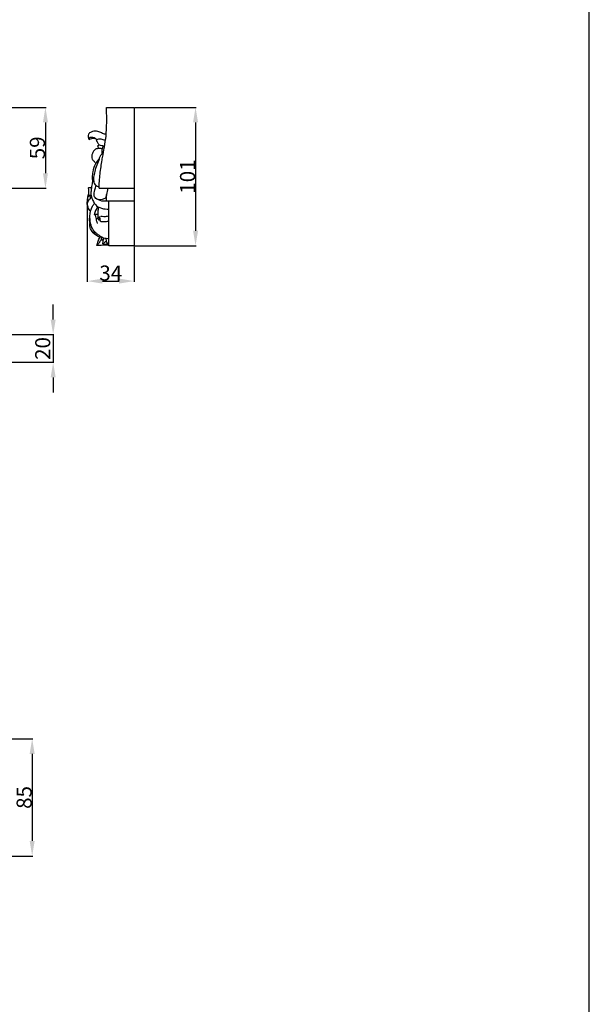
# Model space of a CAD drawing. Units: millimetres. Extents: x 2172 to 3396, y -2482 to 327.
# Drawn here: x 2981 to 3396, y -1794 to -1076 of the extents above; entities that cross this region are included whole.
import ezdxf

# ---------------------------------------------------------------- set-up
doc = ezdxf.new("R2010")
doc.units = ezdxf.units.MM
doc.header["$MEASUREMENT"] = 0
doc.layers.add('контур', color=7, linetype='Continuous', true_color=0xe6e6e6)
doc.styles.add('Arial', font='arial.ttf')
doc.dimstyles.new('Default', dxfattribs={"dimtxt": 11, "dimasz": 11, "dimexe": 0.5, "dimexo": 0.5, "dimgap": 0.25, "dimtad": 1, "dimtoh": 1, "dimdec": 0, "dimzin": 1, "dimdsep": 46, "dimtxsty": 'Arial', "dimcen": 0.5, "dimazin": 0, "dimtfac": 1, "dimtdec": 4, "dimtix": 1, "dimtmove": 1, "dimatfit": 3, "dimfxl": 0, "dimtolj": 1, "dimtzin": 1, "dimarcsym": 0})
doc.dimstyles.new('Stavros', dxfattribs={"dimtxt": 11, "dimasz": 11, "dimexe": 0.5, "dimexo": 0.5, "dimgap": 2, "dimtad": 1, "dimtoh": 1, "dimdec": 0, "dimzin": 1, "dimdsep": 46, "dimtxsty": 'Arial', "dimcen": 0.5, "dimazin": 0, "dimtfac": 1, "dimtdec": 4, "dimtix": 1, "dimtmove": 1, "dimatfit": 3, "dimfxl": 0, "dimtolj": 1, "dimtzin": 1, "dimarcsym": 0})

# ---------------------------------------------------------------- blocks, each defined once
blk = doc.blocks.new('*D8')
at = {"layer": 'Defpoints', "color": 0}
for p in [(2952.26, -1600.47), (2952.26, -1685.96), (2990.15, -1685.96)]:
    blk.add_point(p, dxfattribs=at)
at = {"layer": 'контур', "color": 0, "lineweight": -2}
for p, q in [((2952.76, -1600.47), (2990.65, -1600.47)), ((2990.15, -1611.47), (2990.15, -1674.96)), ((2952.76, -1685.96), (2990.65, -1685.96))]:
    blk.add_line(p, q, dxfattribs=at)
at = {"layer": 'контур', "color": 0}
for points in [[(2991.99, -1611.47), (2988.32, -1611.47), (2990.15, -1600.47)], [(2988.32, -1674.96), (2991.99, -1674.96), (2990.15, -1685.96)]]:
    blk.add_solid(points, dxfattribs=at)
at = {"layer": 'контур', "color": 0, "insert": (2984.29, -1643.22), "char_height": 11, "attachment_point": 5, "rotation": 90, "style": 'Arial'}
blk.add_mtext('\\A1;85', dxfattribs=at)
blk = doc.blocks.new('*D11')
at = {"layer": 'Defpoints', "color": 0}
for p in [(2973.87, -1305.84), (2973.87, -1326.01), (3005.47, -1326.01)]:
    blk.add_point(p, dxfattribs=at)
at = {"layer": 'контур', "color": 0, "lineweight": -2}
for p, q in [((3005.47, -1294.84), (3005.47, -1283.84)), ((2974.37, -1305.84), (3005.97, -1305.84)), ((3005.47, -1305.84), (3005.47, -1326.01)), ((2974.37, -1326.01), (3005.97, -1326.01)), ((3005.47, -1337.01), (3005.47, -1348.01))]:
    blk.add_line(p, q, dxfattribs=at)
at = {"layer": 'контур', "color": 0}
for points in [[(3003.64, -1294.84), (3007.3, -1294.84), (3005.47, -1305.84)], [(3007.3, -1337.01), (3003.64, -1337.01), (3005.47, -1326.01)]]:
    blk.add_solid(points, dxfattribs=at)
at = {"layer": 'контур', "color": 0, "insert": (2997.85, -1315.93), "char_height": 11, "attachment_point": 5, "rotation": 90, "style": 'Arial'}
blk.add_mtext('\\A1;20', dxfattribs=at)
blk = doc.blocks.new('*D12')
at = {"layer": 'Defpoints', "color": 0}
for p in [(3030.34, -1209.74), (3064.53, -1241.05), (3064.53, -1266.8)]:
    blk.add_point(p, dxfattribs=at)
at = {"layer": 'контур', "color": 0, "lineweight": -2}
for p, q in [((3030.34, -1210.24), (3030.34, -1267.3)), ((3064.53, -1241.55), (3064.53, -1267.3)), ((3041.34, -1266.8), (3053.53, -1266.8))]:
    blk.add_line(p, q, dxfattribs=at)
at = {"layer": 'контур', "color": 0}
for points in [[(3041.34, -1264.97), (3041.34, -1268.64), (3030.34, -1266.8)], [(3053.53, -1268.64), (3053.53, -1264.97), (3064.53, -1266.8)]]:
    blk.add_solid(points, dxfattribs=at)
at = {"layer": 'контур', "color": 0, "insert": (3047.44, -1260.94), "char_height": 11, "attachment_point": 5, "style": 'Arial'}
blk.add_mtext('\\A1;34', dxfattribs=at)
blk = doc.blocks.new('*D13')
at = {"layer": 'Defpoints', "color": 0}
for p in [(3064.53, -1140.17), (3064.53, -1241.05), (3109.25, -1241.05)]:
    blk.add_point(p, dxfattribs=at)
at = {"layer": 'контур', "color": 0, "lineweight": -2}
for p, q in [((3065.03, -1140.17), (3109.75, -1140.17)), ((3109.25, -1151.17), (3109.25, -1230.05)), ((3065.03, -1241.05), (3109.75, -1241.05))]:
    blk.add_line(p, q, dxfattribs=at)
at = {"layer": 'контур', "color": 0}
for points in [[(3111.09, -1151.17), (3107.42, -1151.17), (3109.25, -1140.17)], [(3107.42, -1230.05), (3111.09, -1230.05), (3109.25, -1241.05)]]:
    blk.add_solid(points, dxfattribs=at)
at = {"layer": 'контур', "color": 0, "insert": (3103.39, -1190.61), "char_height": 11, "attachment_point": 5, "rotation": 90, "style": 'Arial'}
blk.add_mtext('\\A1;101', dxfattribs=at)
blk = doc.blocks.new('*D14')
at = {"layer": 'Defpoints', "color": 0}
for p in [(2973.87, -1140.17), (2973.87, -1199.17), (2999.82, -1199.17)]:
    blk.add_point(p, dxfattribs=at)
at = {"layer": 'контур', "color": 0, "lineweight": -2}
for p, q in [((2974.37, -1140.17), (3000.32, -1140.17)), ((2999.82, -1151.17), (2999.82, -1188.17)), ((2974.37, -1199.17), (3000.32, -1199.17))]:
    blk.add_line(p, q, dxfattribs=at)
at = {"layer": 'контур', "color": 0}
for points in [[(3001.66, -1151.17), (2997.99, -1151.17), (2999.82, -1140.17)], [(2997.99, -1188.17), (3001.66, -1188.17), (2999.82, -1199.17)]]:
    blk.add_solid(points, dxfattribs=at)
at = {"layer": 'контур', "color": 0, "insert": (2993.96, -1169.67), "char_height": 11, "attachment_point": 5, "rotation": 90, "style": 'Arial'}
blk.add_mtext('\\A1;59', dxfattribs=at)

msp = doc.modelspace()

# ---------------------------------------------------------------- linework, layer by layer
at = {"layer": 'контур'}
for p, q in [((3031.31, -1205.27), (3031.36, -1202.8)), ((3038.97, -1199.17), (3064.53, -1199.17))]:
    msp.add_line(p, q, dxfattribs=at)
for points in [[(2172.2, -2482.27), (3396.26, -2482.27), (3396.26, 327.49), (2172.2, 327.49), (2172.2, -2482.27)], [(3044.37, -1140.17), (3064.53, -1140.17), (3064.53, -1199.17)], [(3064.53, -1208.57), (3044.37, -1208.57), (3044.37, -1203.69)], [(3064.53, -1199.17), (3064.53, -1241.05), (3045.95, -1241.05), (3045.95, -1208.56)]]:
    msp.add_lwpolyline(points, dxfattribs=at)
for points, knots in [([(3038.97, -1199.17), (3038.99, -1197.5), (3039.11, -1193.97), (3039.76, -1187.06), (3040.75, -1180.61), (3042.01, -1173.51), (3043.18, -1167), (3044.48, -1158.24), (3044.5, -1149.18), (3044.45, -1142.94), (3044.37, -1140.17)], [0, 0, 0, 0, 6.219121, 13.146566, 25.783942, 30.470746, 39.97432, 50.387182, 63.329647, 73.606912, 73.606912, 73.606912, 73.606912]), ([(3044.12, -1159.72), (3043.68, -1159.8), (3042.67, -1159.84), (3041.02, -1158.85), (3038.6, -1157.8), (3035.66, -1157.29), (3033.02, -1158.06), (3031.01, -1159.48), (3030.89, -1161.78), (3031.33, -1163.03), (3031.62, -1163.53)], [0, 0, 0, 0, 1.648814, 3.581138, 7.016237, 11.52779, 14.226608, 17.207343, 19.887387, 22.064492, 22.064492, 22.064492, 22.064492]), ([(3031.62, -1163.53), (3031.71, -1163.29), (3031.85, -1162.89), (3031.76, -1161.77), (3033.96, -1161.65), (3035.64, -1162.33), (3036.86, -1163.18), (3037.35, -1163.65)], [0, 0, 0, 0, 0.948383, 1.593245, 3.829903, 6.587477, 9.109605, 9.109605, 9.109605, 9.109605]), ([(3031.62, -1163.53), (3032.22, -1163.19), (3033.59, -1162.7), (3035.68, -1162.53), (3036.78, -1163.31), (3037.16, -1163.68)], [0, 0, 0, 0, 2.567533, 5.394621, 7.344736, 7.344736, 7.344736, 7.344736]), ([(3043.58, -1164.16), (3043.23, -1164.1), (3042.41, -1163.94), (3040.79, -1163.49), (3038.8, -1163), (3037.38, -1163.62), (3036.86, -1163.94)], [0, 0, 0, 0, 1.310867, 3.107538, 6.302007, 8.592639, 8.592639, 8.592639, 8.592639]), ([(3036.86, -1163.94), (3036.91, -1164.15), (3037.13, -1164.97), (3038.14, -1166.15), (3038.78, -1167.27), (3039.14, -1167.83)], [0, 0, 0, 0, 0.790388, 3.122429, 5.616981, 5.616981, 5.616981, 5.616981]), ([(3042.27, -1168.54), (3041.79, -1168.37), (3040.77, -1168.1), (3039.27, -1167.68), (3038.28, -1167.99), (3037.89, -1168.18)], [0, 0, 0, 0, 1.869526, 3.982297, 5.591449, 5.591449, 5.591449, 5.591449]), ([(3037.89, -1168.18), (3037.92, -1168.42), (3038.06, -1169.09), (3038.36, -1169.71), (3038.61, -1170.07)], [0, 0, 0, 0, 0.915637, 2.525895, 2.525895, 2.525895, 2.525895]), ([(3042.95, -1168.15), (3042.71, -1168.26), (3042.08, -1168.61), (3041.2, -1169.61), (3040.92, -1171.25), (3041.02, -1172.79), (3040.97, -1173.78), (3040.95, -1174.17)], [0, 0, 0, 0, 0.971201, 2.65665, 4.745902, 6.968208, 8.416214, 8.416214, 8.416214, 8.416214]), ([(3041.09, -1170.38), (3040.3, -1170.12), (3038.65, -1169.9), (3035.7, -1170.69), (3033.68, -1173.8), (3033.46, -1176.83), (3034.19, -1178.56), (3035.25, -1179.35), (3036.01, -1180.3), (3036.33, -1181.17), (3036.37, -1181.3)], [0, 0, 0, 0, 3.101258, 6.038543, 10.879502, 15.722822, 16.762893, 17.652889, 20.591878, 21.087889, 21.087889, 21.087889, 21.087889]), ([(3041.97, -1173.74), (3041.61, -1173.82), (3040.77, -1174.16), (3039.72, -1175.4), (3038.98, -1177.45), (3038.05, -1180.63), (3036.3, -1184.44), (3035.25, -1188.89), (3034.61, -1192.92), (3035.52, -1196.52), (3037.66, -1197.79), (3038.73, -1198.08), (3038.98, -1198.13)], [0, 0, 0, 0, 1.374795, 3.270554, 5.820538, 9.413755, 15.604727, 21.358081, 26.324589, 30.852531, 34.010942, 34.985677, 34.985677, 34.985677, 34.985677]), ([(3038.97, -1177.59), (3038.55, -1178.12), (3037.64, -1179.33), (3035.6, -1182.26), (3034.41, -1186.36), (3033.76, -1190.75), (3034.01, -1193.14), (3034.21, -1194.19)], [0, 0, 0, 0, 2.51827, 5.614421, 13.246994, 18.069774, 22.067259, 22.067259, 22.067259, 22.067259]), ([(3031.16, -1198.78), (3031.39, -1198.7), (3032.1, -1198.53), (3032.86, -1198.61), (3033.33, -1198.76)], [0, 0, 0, 0, 0.902579, 2.715683, 2.715683, 2.715683, 2.715683]), ([(3034.89, -1191.98), (3034.64, -1192.71), (3034.07, -1194.61), (3033.38, -1197.46), (3033.21, -1200.55), (3032.75, -1203.18), (3033.58, -1206), (3034.76, -1209.41), (3037.98, -1213.25), (3042.45, -1214.22), (3045.12, -1214.34), (3045.95, -1214.3)], [0, 0, 0, 0, 2.864523, 7.395795, 10.824134, 14.381118, 17.139189, 21.60186, 27.823757, 34.707842, 37.79894, 37.79894, 37.79894, 37.79894]), ([(3043.72, -1206.23), (3042.95, -1206.76), (3040.89, -1207.68), (3037.3, -1207.65), (3034.67, -1204.3), (3035.81, -1200.62), (3036.41, -1198.21), (3036.82, -1197.19)], [0, 0, 0, 0, 3.454401, 8.315584, 12.064933, 17.392884, 21.486042, 21.486042, 21.486042, 21.486042]), ([(3032.71, -1215.87), (3031.95, -1215.05), (3030.82, -1213.22), (3029.93, -1209.83), (3031.75, -1207.37), (3032.95, -1206.06), (3033.48, -1205.6)], [0, 0, 0, 0, 4.162354, 7.978314, 12.063659, 14.677084, 14.677084, 14.677084, 14.677084]), ([(3030.35, -1210.52), (3030.32, -1209.06), (3030.39, -1206.4), (3031.58, -1202.74), (3031.51, -1200.18), (3031.19, -1198.89), (3031.16, -1198.78)], [0, 0, 0, 0, 5.423068, 9.749173, 14.241873, 14.667864, 14.667864, 14.667864, 14.667864]), ([(3031.31, -1205.27), (3031.33, -1204.98), (3031.44, -1204.58), (3032.1, -1204.07), (3032.33, -1205.4), (3032.47, -1206.05), (3032.36, -1206.72)], [0, 0, 0, 0, 1.097278, 1.637948, 2.232972, 4.776504, 4.776504, 4.776504, 4.776504]), ([(3031.99, -1204.23), (3032.19, -1204.21), (3032.54, -1204.16), (3032.9, -1204.09), (3033.06, -1204.05)], [0, 0, 0, 0, 0.726016, 1.343462, 1.343462, 1.343462, 1.343462]), ([(3045.25, -1199.17), (3045.01, -1200.69), (3044.55, -1203.06), (3043.95, -1205.39), (3043.72, -1206.23)], [0, 0, 0, 0, 5.705686, 8.956163, 8.956163, 8.956163, 8.956163]), ([(3045.95, -1235.85), (3045.35, -1235.92), (3044.12, -1235.93), (3042.05, -1235.37), (3040.13, -1234.38), (3038.32, -1233.11), (3036.16, -1231.47), (3033.54, -1228.43), (3032.43, -1223.86), (3032.1, -1218.33), (3033.02, -1213.51), (3035.03, -1210.84), (3035.6, -1210.2)], [0, 0, 0, 0, 2.249189, 4.508733, 7.918966, 10.217993, 12.702434, 18.04501, 24.706381, 29.690796, 38.789998, 41.990339, 41.990339, 41.990339, 41.990339]), ([(3038.12, -1212.62), (3037.46, -1213.43), (3036.27, -1215.25), (3035.55, -1217.3), (3035.31, -1218.39)], [0, 0, 0, 0, 3.858908, 8.009244, 8.009244, 8.009244, 8.009244]), ([(3044.37, -1208.57), (3043.21, -1208.71), (3040.34, -1208.64), (3037.69, -1207.39), (3036.36, -1206.41)], [0, 0, 0, 0, 4.328845, 10.473417, 10.473417, 10.473417, 10.473417]), ([(3038.33, -1216.51), (3038.3, -1215.65), (3038.36, -1214.44), (3038.56, -1213.26), (3038.62, -1212.92)], [0, 0, 0, 0, 3.199154, 4.474872, 4.474872, 4.474872, 4.474872]), ([(3032.32, -1224.71), (3032.13, -1224.04), (3031.86, -1222.4), (3032.04, -1220.73), (3032.28, -1219.81)], [0, 0, 0, 0, 2.582786, 6.12739, 6.12739, 6.12739, 6.12739]), ([(3036.98, -1221.58), (3036.91, -1220.92), (3036.63, -1219.8), (3036.38, -1218.64), (3035.81, -1217.86), (3035.43, -1218.22), (3035.31, -1218.39)], [0, 0, 0, 0, 2.494001, 4.135719, 4.698224, 5.478293, 5.478293, 5.478293, 5.478293]), ([(3035.79, -1218.04), (3036.22, -1218.1), (3036.98, -1218.12), (3037.72, -1217.97), (3038.04, -1217.89)], [0, 0, 0, 0, 1.595535, 2.802456, 2.802456, 2.802456, 2.802456]), ([(3037.29, -1221.18), (3037.57, -1220.99), (3037.99, -1220.66), (3038.39, -1220.3), (3038.53, -1220.15)], [0, 0, 0, 0, 1.236294, 2.000633, 2.000633, 2.000633, 2.000633]), ([(3038.04, -1217.89), (3038.13, -1217.7), (3038.31, -1217.25), (3038.34, -1216.77), (3038.33, -1216.51)], [0, 0, 0, 0, 0.790468, 1.756928, 1.756928, 1.756928, 1.756928]), ([(3038.33, -1220.35), (3038.35, -1219.92), (3038.31, -1219.09), (3038.14, -1218.27), (3038.04, -1217.89)], [0, 0, 0, 0, 1.585773, 3.07996, 3.07996, 3.07996, 3.07996]), ([(3038.53, -1220.15), (3038.61, -1220.17), (3038.94, -1220.3), (3039.15, -1220.62), (3039.23, -1220.86)], [0, 0, 0, 0, 0.31622, 1.267088, 1.267088, 1.267088, 1.267088]), ([(3039.07, -1221.52), (3039.15, -1221.11), (3039.32, -1220.5), (3039.59, -1219.94), (3039.69, -1219.75)], [0, 0, 0, 0, 1.536562, 2.32694, 2.32694, 2.32694, 2.32694]), ([(3045.95, -1219.55), (3044.8, -1219.8), (3042.83, -1219.98), (3040.88, -1219.76), (3040.12, -1219.6)], [0, 0, 0, 0, 4.378065, 7.262544, 7.262544, 7.262544, 7.262544]), ([(3036.75, -1233.35), (3035.24, -1232.38), (3033.34, -1230.33), (3032.03, -1227.15), (3032.16, -1225.19), (3032.45, -1224.19), (3032.57, -1223.86)], [0, 0, 0, 0, 6.669835, 9.973372, 12.485662, 13.812345, 13.812345, 13.812345, 13.812345]), ([(3037.64, -1224.93), (3037.67, -1224.69), (3037.67, -1224.1), (3037.16, -1223.11), (3036.58, -1221.9), (3037.48, -1220.9), (3038.36, -1221.37), (3038.7, -1221.94), (3038.79, -1222.37)], [0, 0, 0, 0, 0.893514, 2.105984, 4.204211, 5.288676, 5.908743, 7.572558, 7.572558, 7.572558, 7.572558]), ([(3038.79, -1222.37), (3038.84, -1221.96), (3039.05, -1221.43), (3039.43, -1221.08), (3039.51, -1221.02)], [0, 0, 0, 0, 1.552719, 1.92899, 1.92899, 1.92899, 1.92899]), ([(3039.51, -1221.02), (3039.41, -1221.39), (3039.37, -1222.27), (3040.13, -1223.47), (3042.34, -1223.42), (3044.14, -1223.2), (3045.69, -1223.21), (3045.95, -1223.21)], [0, 0, 0, 0, 1.425123, 3.220233, 4.418064, 9.211372, 10.173282, 10.173282, 10.173282, 10.173282]), ([(3041.12, -1234.87), (3040.63, -1234.9), (3038.85, -1234.81), (3036.14, -1233.35), (3035.25, -1231.09), (3035.07, -1230.09)], [0, 0, 0, 0, 1.823385, 6.626718, 10.378238, 10.378238, 10.378238, 10.378238]), ([(3037.29, -1240.93), (3037.49, -1239.83), (3038.09, -1237.69), (3039.08, -1235.71), (3039.65, -1234.78)], [0, 0, 0, 0, 4.154258, 8.1966, 8.1966, 8.1966, 8.1966]), ([(3045.95, -1240.49), (3044.09, -1240.55), (3041.24, -1240.61), (3038.36, -1240.93), (3037.33, -1240.93), (3037.29, -1240.93)], [0, 0, 0, 0, 6.914857, 10.601672, 10.750549, 10.750549, 10.750549, 10.750549]), ([(3037.35, -1240.93), (3037.94, -1240.27), (3039.03, -1238.9), (3039.95, -1237.41), (3040.36, -1236.64)], [0, 0, 0, 0, 3.258353, 6.504791, 6.504791, 6.504791, 6.504791]), ([(3040.92, -1235.09), (3040.74, -1235.37), (3040.6, -1235.84), (3040.18, -1236.61), (3040.94, -1236.98), (3041.55, -1236.57), (3042.01, -1236.31), (3042.13, -1236.23)], [0, 0, 0, 0, 1.246319, 2.051424, 2.470897, 3.896971, 4.451576, 4.451576, 4.451576, 4.451576]), ([(3042.37, -1235.4), (3042.28, -1235.67), (3041.93, -1236.95), (3041.59, -1238), (3041.48, -1239.78), (3042.6, -1239.38), (3042.88, -1238.6), (3043.9, -1237.65), (3044.44, -1238.43), (3044.58, -1238.92), (3044.58, -1239.28)], [0, 0, 0, 0, 1.063406, 4.775653, 5.422498, 5.83545, 8.271741, 9.121668, 9.798582, 11.124901, 11.124901, 11.124901, 11.124901]), ([(3041.67, -1239.68), (3042.05, -1239.76), (3043.2, -1239.94), (3044.63, -1239.74), (3045.67, -1239.76), (3045.95, -1239.76)], [0, 0, 0, 0, 1.449189, 4.283537, 5.318727, 5.318727, 5.318727, 5.318727]), ([(3044.51, -1238.77), (3044.42, -1238.19), (3044.29, -1237.22), (3044.17, -1236.24), (3044.13, -1235.85)], [0, 0, 0, 0, 2.163799, 3.652372, 3.652372, 3.652372, 3.652372]), ([(3044.58, -1239.28), (3044.8, -1239.28), (3045.26, -1239.25), (3045.72, -1239.19), (3045.95, -1239.14)], [0, 0, 0, 0, 0.830547, 1.707832, 1.707832, 1.707832, 1.707832])]:
    msp.add_open_spline(points, degree=3, knots=knots, dxfattribs=at)

# ---------------------------------------------------------------- dimensions: what is measured, and where the dimension line sits
for base, p1, p2, angle, dimstyle, picture, middle in [((2999.82, -1199.17), (2973.87, -1140.17), (2973.87, -1199.17), 90, 'Default', '*D14', (2993.96, -1169.67)), ((3109.25, -1241.05), (3064.53, -1140.17), (3064.53, -1241.05), 90, 'Default', '*D13', (3103.39, -1190.61)), ((3064.53, -1266.8), (3030.34, -1209.74), (3064.53, -1241.05), 180, 'Default', '*D12', (3047.44, -1260.94)), ((3005.47, -1326.01), (2973.87, -1305.84), (2973.87, -1326.01), 90, 'Stavros', '*D11', (2997.85, -1315.93)), ((2990.15, -1685.96), (2952.26, -1600.47), (2952.26, -1685.96), 90, 'Default', '*D8', (2984.29, -1643.22))]:
    dim = msp.add_linear_dim(base=base, p1=p1, p2=p2, angle=angle, dimstyle=dimstyle, dxfattribs=at)
    dim.commit()
    dim.dimension.update_dxf_attribs({"geometry": picture, "text_midpoint": middle})

doc.saveas('drawing.dxf')
